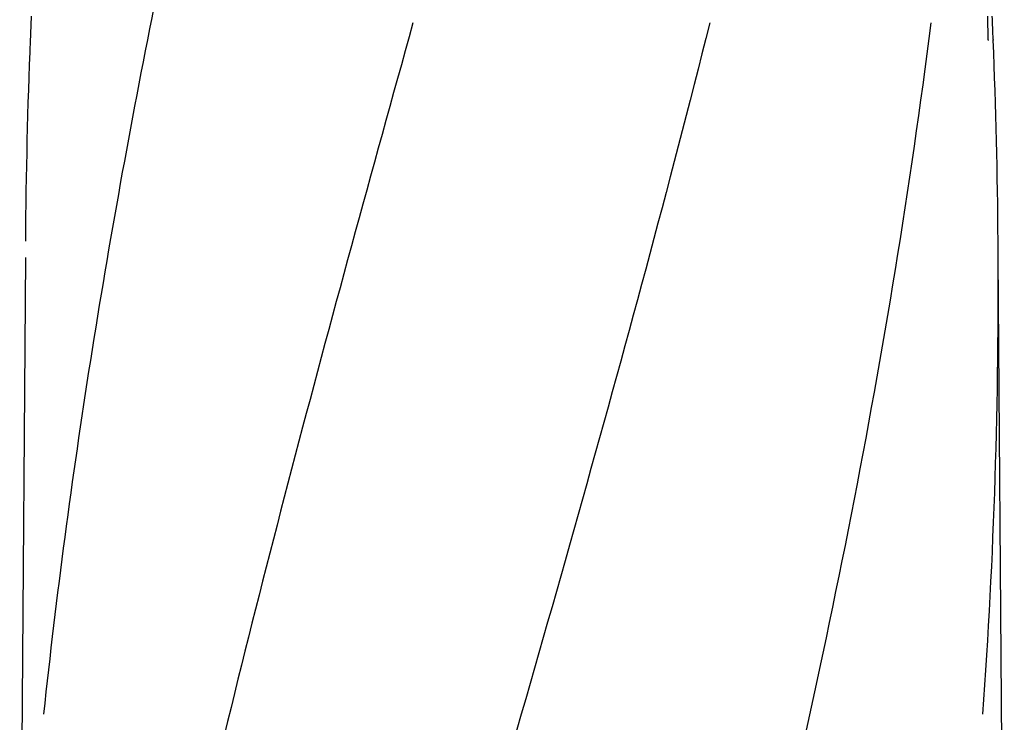
# Model space of a CAD drawing. Units: millimetres. Extents: x 18687 to 23553, y 1675 to 8407.
# Drawn here: x 20020 to 20203, y 6840 to 6971 of the extents above; entities that cross this region are included whole.
import ezdxf

# ---------------------------------------------------------------- set-up
doc = ezdxf.new("R2010")
doc.units = ezdxf.units.MM

msp = doc.modelspace()

# ---------------------------------------------------------------- linework, layer by layer
for p, q in [((20200.17, 6967.14), (20200.1, 6971.48)), ((20200.17, 6967.12), (20200.17, 6967)), ((20201.11, 6967.17), (20201.12, 6967.03)), ((20021.54, 6926.74), (20020.49, 6785.26)), ((20203.16, 6771.81), (20202.01, 6926.74))]:
    msp.add_line(p, q)
for centre, radius, start, end in [((21169.16, 6920.73), 1147.66, 177.46397, 177.68098), ((19054.39, 6920.73), 1147.66, 2.31901, 2.53603), ((21155.51, 6921.22), 1134, 177.67779, 179.56967), ((19068.08, 6921.22), 1133.96, 0.4303, 2.31547), ((19087.01, 6921.48), 1115.03, 355.90865, 0.42436)]:
    msp.add_arc(centre, radius, start, end)
for points, knots in [([(20045.4, 6973.25), (20041.03, 6951.45), (20033.12, 6907.84), (20027.25, 6863.9), (20024.91, 6841.96)], [0, 0, 0, 0, 0.502006, 1, 1, 1, 1]), ([(20093.45, 6970.25), (20078.1, 6915.13), (20055.68, 6832.63), (20032.96, 6721.55), (20024.91, 6665.97), (20021.89, 6638.23)], [0, 0, 0, 0, 0.504888, 0.753799, 1, 1, 1, 1]), ([(20148.5, 6970.25), (20140.86, 6939.71), (20124.34, 6878.8), (20097.88, 6787.95), (20071.79, 6697.19), (20055.96, 6636.37), (20048.81, 6605.91)], [0, 0, 0, 0, 0.250045, 0.501065, 0.751542, 1, 1, 1, 1]), ([(20189.53, 6970.25), (20185.66, 6939.68), (20175.61, 6878.5), (20154.86, 6787.41), (20129.97, 6696.57), (20111.9, 6636.19), (20102.85, 6605.91)], [0, 0, 0, 0, 0.246539, 0.495672, 0.747176, 1, 1, 1, 1])]:
    msp.add_open_spline(points, degree=3, knots=knots)

doc.saveas('drawing.dxf')
